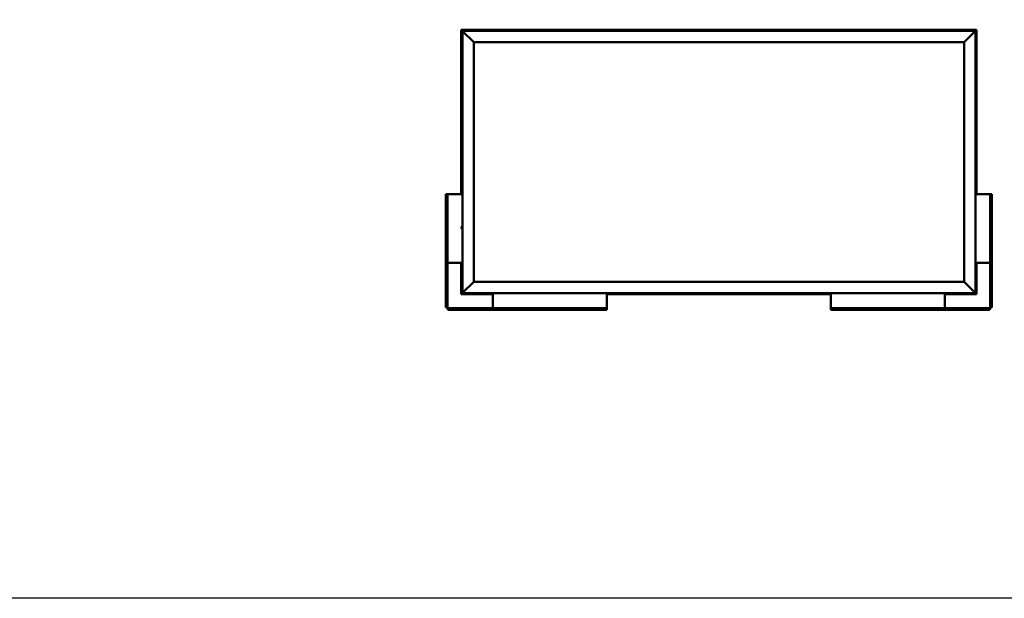
# Model space of a CAD drawing. Units: millimetres. Extents: x 23819 to 46089, y 31364 to 41428.
# Drawn here: x 30377 to 34696, y 31364 to 33901 of the extents above; entities that cross this region are included whole.
import ezdxf

# ---------------------------------------------------------------- set-up
doc = ezdxf.new("R2010")
doc.units = ezdxf.units.MM
doc.layers.add('Visible (ISO)', color=7, linetype='Continuous', lineweight=50)

msp = doc.modelspace()

# ---------------------------------------------------------------- linework, layer by layer
msp.add_lwpolyline([(23818.7, 41428.5), (46089.4, 41428.5), (46089.4, 31364.2), (23818.7, 31364.2)], close=True)
at = {"layer": 'Visible (ISO)'}
for p, q in [((32314.1, 33857), (32314.1, 33857)), ((32314.1, 33857), (32314.1, 33135.5)), ((32314.1, 33857), (32314.1, 33857)), ((32314.1, 33857), (32315.7, 33855.4)), ((32314.1, 33857), (32315.7, 33855.4)), ((32434.1, 33857), (32314.1, 33857)), ((32315.7, 33855.4), (32314.1, 33857)), ((32314.1, 33857), (32314.1, 33857)), ((32434.1, 33857), (32434.1, 33852)), ((32434.1, 33857), (32454.1, 33857)), ((32454.1, 33857), (32454.1, 33852)), ((32454.1, 33852), (32454.1, 33857)), ((32474.1, 33857), (32454.1, 33857)), ((32474.1, 33852), (32474.1, 33857)), ((32474.1, 33857), (32494.1, 33857)), ((32474.1, 33857), (32474.1, 33852)), ((32494.1, 33857), (32494.1, 33852)), ((32494.1, 33852), (32494.1, 33857)), ((32514.1, 33857), (32494.1, 33857)), ((33404.1, 33857), (32514.1, 33857)), ((32514.1, 33852), (32514.1, 33857)), ((33404.1, 33857), (33404.1, 33852)), ((33404.1, 33857), (33424.1, 33857)), ((33424.1, 33857), (33424.1, 33852)), ((33424.1, 33852), (33424.1, 33857)), ((33444.1, 33857), (33424.1, 33857)), ((33444.1, 33852), (33444.1, 33857)), ((33444.1, 33857), (33464.1, 33857)), ((33444.1, 33857), (33444.1, 33852)), ((33464.1, 33857), (33464.1, 33852)), ((33464.1, 33852), (33464.1, 33857)), ((33484.1, 33857), (33464.1, 33857)), ((34374.1, 33857), (33484.1, 33857)), ((33484.1, 33852), (33484.1, 33857)), ((34374.1, 33857), (34374.1, 33852)), ((34374.1, 33857), (34394.1, 33857)), ((34394.1, 33857), (34394.1, 33852)), ((34394.1, 33852), (34394.1, 33857)), ((34414.1, 33857), (34394.1, 33857)), ((34414.1, 33852), (34414.1, 33857)), ((34414.1, 33857), (34434.1, 33857)), ((34414.1, 33857), (34414.1, 33852)), ((34434.1, 33857), (34434.1, 33852)), ((34434.1, 33852), (34434.1, 33857)), ((34454.1, 33857), (34434.1, 33857)), ((34574.1, 33857), (34454.1, 33857)), ((34454.1, 33852), (34454.1, 33857)), ((34572.5, 33855.4), (34574.1, 33857)), ((34574.1, 33857), (34572.5, 33855.4)), ((34574.1, 33857), (34574, 33857)), ((34574.1, 33857), (34574.1, 33857)), ((34574.1, 33135.5), (34574.1, 33857)), ((34574.1, 33857), (34574.1, 33857)), ((34574.1, 33857), (34574.1, 33857)), ((34574.1, 33857), (34574.1, 33857)), ((34574.1, 33857), (34574.1, 33857)), ((32319.1, 33852), (32315.7, 33855.4)), ((32315.7, 33855.4), (32319.1, 33852)), ((32319.1, 33852), (32321.6, 33849.5)), ((32319.1, 32702), (32319.1, 33852)), ((32321.6, 33849.5), (32319.1, 33852)), ((32319.1, 33852), (34569.1, 33852)), ((32369.1, 33802), (32321.6, 33849.5)), ((32321.6, 33849.5), (32369.1, 33802)), ((32414.3, 33853.9), (32414.3, 33852)), ((32416.8, 33855.2), (32417.2, 33855.2)), ((32417.3, 33855.2), (32417.2, 33855.2)), ((32417.3, 33855.2), (32417.4, 33855.2)), ((32417.4, 33855.2), (32419.1, 33855.2)), ((32419.3, 33855.2), (32419.1, 33855.2)), ((32419.3, 33855.2), (32419.5, 33855.2)), ((32419.5, 33855.2), (32421, 33855.2)), ((32421.2, 33855.2), (32421, 33855.2)), ((32421.2, 33855.2), (32421.3, 33855.2)), ((32423.8, 33853.9), (32423.8, 33852)), ((33394.3, 33853.9), (33394.3, 33852)), ((33396.8, 33855.2), (33397, 33855.2)), ((33397.1, 33855.2), (33397, 33855.2)), ((33397.1, 33855.2), (33398.6, 33855.2)), ((33398.6, 33855.2), (33398.8, 33855.2)), ((33399, 33855.2), (33398.8, 33855.2)), ((33399, 33855.2), (33400.7, 33855.2)), ((33400.7, 33855.2), (33400.9, 33855.2)), ((33401, 33855.2), (33400.9, 33855.2)), ((33401, 33855.2), (33401.3, 33855.2)), ((33403.8, 33853.9), (33403.8, 33852)), ((33929.3, 33853.9), (33929.3, 33852)), ((33931.8, 33855.2), (33932, 33855.2)), ((33932.2, 33855.2), (33932, 33855.2)), ((33932.2, 33855.2), (33933.7, 33855.2)), ((33932.2, 33855.2), (33932.2, 33855.2)), ((33933.9, 33855.2), (33933.7, 33855.2)), ((33934.2, 33855.2), (33935.8, 33855.2)), ((33935.8, 33855.2), (33935.9, 33855.2)), ((33936, 33855.2), (33935.9, 33855.2)), ((33936, 33855.2), (33936.3, 33855.2)), ((33938.8, 33853.9), (33938.8, 33852)), ((34464.3, 33853.9), (34464.3, 33852)), ((34466.8, 33855.2), (34467.2, 33855.2)), ((34467.3, 33855.2), (34467.2, 33855.2)), ((34467.3, 33855.2), (34467.4, 33855.2)), ((34467.4, 33855.2), (34469.1, 33855.2)), ((34469.3, 33855.2), (34469.1, 33855.2)), ((34469.3, 33855.2), (34469.5, 33855.2)), ((34469.5, 33855.2), (34471, 33855.2)), ((34471.2, 33855.2), (34471, 33855.2)), ((34471.2, 33855.2), (34471.3, 33855.2)), ((34473.8, 33853.9), (34473.8, 33852)), ((34566.6, 33849.5), (34519.1, 33802)), ((34519.1, 33802), (34566.6, 33849.5)), ((34566.6, 33849.5), (34569.1, 33852)), ((34569.1, 33852), (34566.6, 33849.5)), ((34572.5, 33855.4), (34569.1, 33852)), ((34569.1, 33852), (34572.5, 33855.4)), ((34569.1, 33852), (34569.1, 32702)), ((32369.1, 32752), (32369.1, 33802)), ((32369.1, 33802), (34519.1, 33802)), ((34519.1, 33802), (34519.1, 32752)), ((32315.8, 33753.5), (32315.8, 33754.2)), ((32315.8, 33753.5), (32315.8, 33753.5)), ((32315.8, 33753.4), (32315.8, 33753.5)), ((32315.8, 33753.1), (32315.8, 33753.4)), ((32315.8, 33753.4), (32315.8, 33753.4)), ((32315.8, 33751.3), (32315.8, 33753.1)), ((32315.8, 33751.2), (32315.8, 33751.3)), ((32315.8, 33751.2), (32315.8, 33750.9)), ((32315.8, 33749.8), (32315.8, 33750.9)), ((32315.8, 33749.8), (32315.8, 33749.8)), ((32315.8, 33749.8), (32315.8, 33749.8)), ((32317.2, 33756.7), (32319.1, 33756.7)), ((32317.2, 33747.2), (32319.1, 33747.2)), ((34570.9, 33756.7), (34569.1, 33756.7)), ((34570.9, 33747.2), (34569.1, 33747.2)), ((34572.3, 33754.2), (34572.3, 33753.6)), ((34572.3, 33753.5), (34572.3, 33753.6)), ((34572.3, 33753.5), (34572.3, 33753.4)), ((34572.3, 33753.4), (34572.3, 33753.2)), ((34572.3, 33753.4), (34572.3, 33753.4)), ((34572.3, 33753.2), (34572.3, 33751.4)), ((34572.3, 33751.4), (34572.3, 33751.1)), ((34572.3, 33751), (34572.3, 33751.1)), ((34572.3, 33751), (34572.3, 33749.8)), ((34572.3, 33749.8), (34572.3, 33749.8)), ((34572.3, 33749.8), (34572.3, 33749.8)), ((34570.9, 33569.7), (34569.1, 33569.7)), ((34570.9, 33560.2), (34569.1, 33560.2)), ((34572.3, 33567.2), (34572.3, 33566.8)), ((34572.3, 33566.7), (34572.3, 33566.8)), ((34572.3, 33566.7), (34572.3, 33566.6)), ((34572.3, 33566.6), (34572.3, 33566.5)), ((34572.3, 33566.6), (34572.3, 33566.6)), ((34572.3, 33566.5), (34572.3, 33564.8)), ((34572.3, 33564.8), (34572.3, 33564.4)), ((34572.3, 33564.4), (34572.3, 33563)), ((34572.3, 33562.8), (34572.3, 33563)), ((34572.3, 33562.8), (34572.3, 33562.8)), ((32315.8, 33373.1), (32315.8, 33373.2)), ((32315.8, 33373.1), (32315.8, 33373)), ((32315.8, 33371.6), (32315.8, 33373)), ((32315.8, 33371.2), (32315.8, 33371.6)), ((32315.8, 33369.5), (32315.8, 33371.2)), ((32315.8, 33369.4), (32315.8, 33369.5)), ((32315.8, 33369.3), (32315.8, 33369.4)), ((32315.8, 33369.4), (32315.8, 33369.4)), ((32315.8, 33369.3), (32315.8, 33369.2)), ((32315.8, 33368.8), (32315.8, 33369.2)), ((32317.2, 33375.7), (32319.1, 33375.7)), ((32317.2, 33366.2), (32319.1, 33366.2)), ((34570.9, 33188.7), (34569.1, 33188.7)), ((34570.9, 33179.2), (34569.1, 33179.2)), ((34572.3, 33186.2), (34572.3, 33185.3)), ((34572.3, 33185.2), (34572.3, 33185.3)), ((34572.3, 33184.9), (34572.3, 33183.1)), ((34572.3, 33183), (34572.3, 33183.1)), ((34572.3, 33182.7), (34572.3, 33181.8)), ((34572.3, 33181.8), (34572.3, 33181.8)), ((32248.5, 33135.5), (32246.6, 33135.5)), ((32246.6, 33135.5), (32246.6, 32638.5)), ((32248.5, 33135.5), (32254.1, 33135.5)), ((32255.6, 33135.5), (32254.1, 33135.5)), ((32254.1, 32638.5), (32254.1, 33135.5)), ((32319.1, 33135.5), (32255.6, 33135.5)), ((34569.1, 33135.5), (34632.6, 33135.5)), ((34632.6, 33135.5), (34634.1, 33135.5)), ((34639.7, 33135.5), (34634.1, 33135.5)), ((34634.1, 32638.5), (34634.1, 33135.5)), ((34639.7, 33135.5), (34641.6, 33135.5)), ((34641.6, 33135.5), (34641.6, 32638.5)), ((32317.2, 32993.7), (32319.1, 32993.7)), ((32315.8, 32991.1), (32315.8, 32991.2)), ((32315.8, 32991.1), (32315.8, 32991)), ((32315.8, 32989.8), (32315.8, 32991)), ((32315.8, 32989.3), (32315.8, 32989.8)), ((32315.8, 32987.6), (32315.8, 32989.3)), ((32315.8, 32987.4), (32315.8, 32987.6)), ((32315.8, 32987.3), (32315.8, 32987.4)), ((32315.8, 32987.4), (32315.8, 32987.4)), ((32315.8, 32987.3), (32315.8, 32987.3)), ((32315.8, 32986.8), (32315.8, 32987.3)), ((32317.2, 32984.2), (32319.1, 32984.2)), ((32255.6, 32835.5), (32254.1, 32835.5)), ((32319.1, 32835.5), (32255.6, 32835.5)), ((32314.1, 32835.5), (32314.1, 32697)), ((34569.1, 32835.5), (34632.6, 32835.5)), ((34574.1, 32697), (34574.1, 32835.5)), ((34632.6, 32835.5), (34634.1, 32835.5)), ((32315.8, 32804), (32315.8, 32804.2)), ((32315.8, 32804), (32315.8, 32803.8)), ((32315.8, 32802.2), (32315.8, 32803.8)), ((32315.8, 32803.8), (32315.8, 32803.8)), ((32315.8, 32802.2), (32315.8, 32802.1)), ((32315.8, 32800.2), (32315.8, 32801.8)), ((32315.8, 32800.1), (32315.8, 32800.2)), ((32315.8, 32800.1), (32315.8, 32800)), ((32315.8, 32799.8), (32315.8, 32800)), ((32317.2, 32806.7), (32319.1, 32806.7)), ((32317.2, 32797.2), (32319.1, 32797.2)), ((34570.9, 32806.7), (34569.1, 32806.7)), ((34570.9, 32797.2), (34569.1, 32797.2)), ((34572.3, 32804.2), (34572.3, 32803.6)), ((34572.3, 32803.5), (34572.3, 32803.6)), ((34572.3, 32803.5), (34572.3, 32803.4)), ((34572.3, 32803.4), (34572.3, 32803.2)), ((34572.3, 32803.4), (34572.3, 32803.4)), ((34572.3, 32803.2), (34572.3, 32801.4)), ((34572.3, 32801.4), (34572.3, 32801.1)), ((34572.3, 32801), (34572.3, 32801.1)), ((34572.3, 32801), (34572.3, 32799.8)), ((34572.3, 32799.8), (34572.3, 32799.8)), ((34572.3, 32799.8), (34572.3, 32799.8)), ((32321.6, 32704.5), (32369.1, 32752)), ((32369.1, 32752), (32321.6, 32704.5)), ((34519.1, 32752), (32369.1, 32752)), ((34519.1, 32752), (34566.6, 32704.5)), ((34566.6, 32704.5), (34519.1, 32752)), ((32315.7, 32698.6), (32314.1, 32697)), ((32314.1, 32697), (32315.7, 32698.6)), ((32314.1, 32697), (32314.1, 32697)), ((32314.1, 32697), (32314.1, 32697)), ((32314.1, 32697), (32314.1, 32697)), ((32314.1, 32697), (32314.1, 32697)), ((32314.1, 32697), (32452.6, 32697)), ((32314.1, 32697), (32314.1, 32697)), ((32315.7, 32698.6), (32319.1, 32702)), ((32319.1, 32702), (32315.7, 32698.6)), ((32321.6, 32704.5), (32319.1, 32702)), ((32319.1, 32702), (32321.6, 32704.5)), ((34569.1, 32702), (32319.1, 32702)), ((32414.3, 32700.1), (32414.3, 32702)), ((32417.8, 32698.7), (32416.9, 32698.7)), ((32416.9, 32698.7), (32416.9, 32698.7)), ((32418.1, 32698.7), (32418.2, 32698.7)), ((32420, 32698.7), (32418.2, 32698.7)), ((32421.3, 32698.7), (32420.3, 32698.7)), ((32420.3, 32698.7), (32420.3, 32698.7)), ((32423.8, 32700.1), (32423.8, 32702)), ((32452.6, 32702), (32452.6, 32638.5)), ((32949.3, 32700.1), (32949.3, 32702)), ((32952, 32698.7), (32951.8, 32698.7)), ((32952, 32698.7), (32952.2, 32698.7)), ((32953.8, 32698.7), (32952.2, 32698.7)), ((32952.2, 32698.7), (32952.2, 32698.7)), ((32952.6, 32698.7), (32952.6, 32638.5)), ((32952.6, 32697), (33935.6, 32697)), ((32953.8, 32698.7), (32953.9, 32698.7)), ((32955.8, 32698.7), (32954.2, 32698.7)), ((32955.9, 32698.7), (32955.8, 32698.7)), ((32955.9, 32698.7), (32956, 32698.7)), ((32956.3, 32698.7), (32956, 32698.7)), ((32958.8, 32700.1), (32958.8, 32702)), ((33484.3, 32700.1), (33484.3, 32702)), ((33487.7, 32698.7), (33486.9, 32698.7)), ((33487.7, 32698.7), (33487.7, 32698.7)), ((33487.8, 32698.7), (33487.7, 32698.7)), ((33487.7, 32698.7), (33487.7, 32698.7)), ((33487.8, 32698.7), (33487.9, 32698.7)), ((33487.8, 32698.7), (33487.8, 32698.7)), ((33489.8, 32698.7), (33488, 32698.7)), ((33489.8, 32698.7), (33490.1, 32698.7)), ((33491.2, 32698.7), (33490.2, 32698.7)), ((33491.2, 32698.7), (33491.3, 32698.7)), ((33493.8, 32700.1), (33493.8, 32702)), ((33935.6, 32702), (33935.6, 32638.5)), ((34435.6, 32702), (34435.6, 32638.5)), ((34435.6, 32697), (34574.1, 32697)), ((34464.3, 32700.1), (34464.3, 32702)), ((34467.8, 32698.7), (34466.9, 32698.7)), ((34466.9, 32698.7), (34466.9, 32698.7)), ((34468.1, 32698.7), (34468.2, 32698.7)), ((34470, 32698.7), (34468.2, 32698.7)), ((34471.3, 32698.7), (34470.3, 32698.7)), ((34470.3, 32698.7), (34470.3, 32698.7)), ((34473.8, 32700.1), (34473.8, 32702)), ((34569.1, 32702), (34566.6, 32704.5)), ((34566.6, 32704.5), (34569.1, 32702)), ((34569.1, 32702), (34572.5, 32698.6)), ((34572.5, 32698.6), (34569.1, 32702)), ((34574.1, 32697), (34572.5, 32698.6)), ((34572.5, 32698.6), (34574.1, 32697)), ((34574.1, 32697), (34574.1, 32697)), ((34574.1, 32697), (34574.1, 32697)), ((34574.1, 32697), (34574.1, 32697)), ((34574.1, 32697), (34574.1, 32697)), ((34574.1, 32697), (34574.1, 32697)), ((32246.6, 32638.5), (32248.5, 32638.5)), ((32254.1, 32638.5), (32248.5, 32638.5)), ((32952.6, 32637), (32255.6, 32637)), ((32255.6, 32631.4), (32255.6, 32637)), ((32255.6, 32631.4), (32255.6, 32629.5)), ((32255.6, 32629.5), (32952.6, 32629.5)), ((32452.6, 32638.5), (32452.6, 32637)), ((32952.6, 32638.5), (32952.6, 32637)), ((32952.6, 32637), (32952.6, 32631.4)), ((32952.6, 32629.5), (32952.6, 32631.4)), ((33935.6, 32638.5), (33935.6, 32637)), ((33935.6, 32637), (34632.6, 32637)), ((33935.6, 32637), (33935.6, 32631.4)), ((33935.6, 32629.5), (33935.6, 32631.4)), ((34632.6, 32629.5), (33935.6, 32629.5)), ((34435.6, 32638.5), (34435.6, 32637)), ((34632.6, 32631.4), (34632.6, 32637)), ((34632.6, 32631.4), (34632.6, 32629.5)), ((34634.1, 32638.5), (34639.7, 32638.5)), ((34641.6, 32638.5), (34639.7, 32638.5))]:
    msp.add_line(p, q, dxfattribs=at)
for centre, radius, start, end in [((32414.5, 33853.9), 0.2, 125.6853, 180), ((32419.1, 33847.5), 8, 106.0077, 125.6853), ((32419.1, 33847.5), 8, 54.3147, 73.9923), ((32423.6, 33853.9), 0.2, 0, 54.3147), ((33394.5, 33853.9), 0.2, 125.6853, 180), ((33399.1, 33847.5), 8, 106.0077, 125.6853), ((33399.1, 33847.5), 8, 54.3147, 73.9923), ((33403.6, 33853.9), 0.2, 0, 54.3147), ((33929.5, 33853.9), 0.2, 125.6853, 180), ((33934.1, 33847.5), 8, 106.0077, 125.6853), ((33934.1, 33847.5), 8, 54.3147, 73.9923), ((33938.6, 33853.9), 0.2, 0, 54.3147), ((34464.5, 33853.9), 0.2, 125.6853, 180), ((34469.1, 33847.5), 8, 106.0077, 125.6853), ((34469.1, 33847.5), 8, 54.3147, 73.9923), ((34473.6, 33853.9), 0.2, 0, 54.3147), ((32323.5, 33752), 8, 144.3147, 163.9923), ((32323.5, 33752), 8, 196.0077, 215.6853), ((32317.2, 33756.5), 0.2, 90, 144.3147), ((32317.2, 33747.4), 0.2, 215.6853, 270), ((34570.9, 33756.5), 0.2, 35.6853, 90), ((34570.9, 33747.4), 0.2, 270, 324.3147), ((34564.6, 33752), 8, 16.0077, 35.6853), ((34564.6, 33752), 8, 324.3147, 343.9923), ((34570.9, 33569.5), 0.2, 35.6853, 90), ((34570.9, 33560.4), 0.2, 270, 324.3147), ((34564.6, 33565), 8, 16.0077, 35.6853), ((34564.6, 33565), 8, 324.3147, 343.9923), ((32323.5, 33371), 8, 144.3147, 163.9923), ((32323.5, 33371), 8, 196.0077, 215.6853), ((32317.2, 33375.5), 0.2, 90, 144.3147), ((32317.2, 33366.4), 0.2, 215.6853, 270), ((34570.9, 33188.5), 0.2, 35.6853, 90), ((34570.9, 33179.4), 0.2, 270, 324.3147), ((34564.6, 33184), 8, 16.3342, 35.6853), ((34564.6, 33184), 8, 324.3147, 343.6658), ((32323.5, 32989), 8, 144.3147, 163.9923), ((32317.2, 32993.5), 0.2, 90, 144.3147), ((32323.5, 32989), 8, 196.0077, 215.6853), ((32317.2, 32984.4), 0.2, 215.6853, 270), ((32323.5, 32802), 8, 144.3147, 163.9923), ((32323.5, 32802), 8, 196.0077, 215.6853), ((32317.2, 32806.5), 0.2, 90, 144.3147), ((32317.2, 32797.4), 0.2, 215.6853, 270), ((34570.9, 32806.5), 0.2, 35.6853, 90), ((34570.9, 32797.4), 0.2, 270, 324.3147), ((34564.6, 32802), 8, 16.0077, 35.6853), ((34564.6, 32802), 8, 324.3147, 343.9923), ((32414.5, 32700.1), 0.2, 180, 234.3147), ((32419.1, 32706.4), 8, 234.3147, 253.6659), ((32419.1, 32706.4), 8, 286.3341, 305.6853), ((32423.6, 32700.1), 0.2, 305.6853, 0), ((32949.5, 32700.1), 0.2, 180, 234.3147), ((32954.1, 32706.4), 8, 234.3147, 253.9923), ((32954.1, 32706.4), 8, 286.0077, 305.6853), ((32958.6, 32700.1), 0.2, 305.6853, 0), ((33484.5, 32700.1), 0.2, 180, 234.3147), ((33489.1, 32706.4), 8, 234.3147, 253.801), ((33489.1, 32706.4), 8, 286.199, 305.6853), ((33493.6, 32700.1), 0.2, 305.6853, 0), ((34464.5, 32700.1), 0.2, 180, 234.3147), ((34469.1, 32706.4), 8, 234.3147, 253.6659), ((34469.1, 32706.4), 8, 286.3341, 305.6853), ((34473.6, 32700.1), 0.2, 305.6853, 0), ((32255.6, 32638.5), 3, 180, 270), ((32255.6, 32638.5), 1.5, 180, 270), ((34632.6, 32638.5), 3, 270, 0), ((34632.6, 32638.5), 1.5, 270, 0)]:
    msp.add_arc(centre, radius, start, end, dxfattribs=at)
for points, knots in [([(32417.4, 33855.2), (32417.4, 33855.2), (32417.3, 33855.2), (32417.3, 33855.2), (32417.2, 33855.2), (32417.2, 33855.2), (32417.2, 33855.2), (32417.2, 33855.2)], [0.17438702, 0.17438702, 0.17438702, 0.17438702, 0.18896797, 0.18896797, 0.20586323, 0.20586323, 0.21737852, 0.21737852, 0.21737852, 0.21737852]), ([(32419.5, 33855.2), (32419.5, 33855.2), (32419.4, 33855.2), (32419.3, 33855.2), (32419.3, 33855.2), (32419.2, 33855.2), (32419.1, 33855.2), (32419.1, 33855.2)], [0.17438702, 0.17438702, 0.17438702, 0.17438702, 0.18896797, 0.18896797, 0.20586323, 0.20586323, 0.21737851, 0.21737851, 0.21737851, 0.21737851]), ([(32421.2, 33855.2), (32421.2, 33855.2), (32421.2, 33855.2), (32421.1, 33855.2), (32421.1, 33855.2), (32421, 33855.2), (32421, 33855.2), (32421, 33855.2)], [0.17438702, 0.17438702, 0.17438702, 0.17438702, 0.18896797, 0.18896797, 0.20586323, 0.20586323, 0.21737851, 0.21737851, 0.21737851, 0.21737851]), ([(33397.1, 33855.2), (33397.1, 33855.2), (33397.1, 33855.2), (33397, 33855.2), (33397, 33855.2), (33397, 33855.2), (33397, 33855.2), (33397, 33855.2)], [0.17438702, 0.17438702, 0.17438702, 0.17438702, 0.18896797, 0.18896797, 0.20586323, 0.20586323, 0.21737852, 0.21737852, 0.21737852, 0.21737852]), ([(33399, 33855.2), (33399, 33855.2), (33398.9, 33855.2), (33398.8, 33855.2), (33398.8, 33855.2), (33398.7, 33855.2), (33398.6, 33855.2), (33398.6, 33855.2)], [0.17438702, 0.17438702, 0.17438702, 0.17438702, 0.18896797, 0.18896797, 0.20586323, 0.20586323, 0.21737851, 0.21737851, 0.21737851, 0.21737851]), ([(33401, 33855.2), (33400.9, 33855.2), (33400.9, 33855.2), (33400.9, 33855.2), (33400.8, 33855.2), (33400.8, 33855.2), (33400.7, 33855.2), (33400.7, 33855.2)], [0.17438702, 0.17438702, 0.17438702, 0.17438702, 0.18896797, 0.18896797, 0.20586323, 0.20586323, 0.21737851, 0.21737851, 0.21737851, 0.21737851]), ([(33932.2, 33855.2), (33932.2, 33855.2), (33932.1, 33855.2), (33932.1, 33855.2), (33932, 33855.2), (33932, 33855.2), (33932, 33855.2), (33932, 33855.2)], [0.17438702, 0.17438702, 0.17438702, 0.17438702, 0.18896797, 0.18896797, 0.20586323, 0.20586323, 0.21737852, 0.21737852, 0.21737852, 0.21737852]), ([(33934.2, 33855.2), (33934.1, 33855.2), (33934.1, 33855.2), (33934, 33855.2), (33933.9, 33855.2), (33933.8, 33855.2), (33933.8, 33855.2), (33933.7, 33855.2)], [0.17438702, 0.17438702, 0.17438702, 0.17438702, 0.18896797, 0.18896797, 0.20586323, 0.20586323, 0.21737851, 0.21737851, 0.21737851, 0.21737851]), ([(33936, 33855.2), (33936, 33855.2), (33936, 33855.2), (33936, 33855.2), (33935.9, 33855.2), (33935.9, 33855.2), (33935.8, 33855.2), (33935.8, 33855.2)], [0.17438702, 0.17438702, 0.17438702, 0.17438702, 0.18896797, 0.18896797, 0.20586323, 0.20586323, 0.21737851, 0.21737851, 0.21737851, 0.21737851]), ([(34467.4, 33855.2), (34467.4, 33855.2), (34467.3, 33855.2), (34467.3, 33855.2), (34467.2, 33855.2), (34467.2, 33855.2), (34467.2, 33855.2), (34467.2, 33855.2)], [0.17438702, 0.17438702, 0.17438702, 0.17438702, 0.18896797, 0.18896797, 0.20586323, 0.20586323, 0.21737852, 0.21737852, 0.21737852, 0.21737852]), ([(34469.5, 33855.2), (34469.5, 33855.2), (34469.4, 33855.2), (34469.3, 33855.2), (34469.3, 33855.2), (34469.2, 33855.2), (34469.1, 33855.2), (34469.1, 33855.2)], [0.17438702, 0.17438702, 0.17438702, 0.17438702, 0.18896797, 0.18896797, 0.20586323, 0.20586323, 0.21737851, 0.21737851, 0.21737851, 0.21737851]), ([(34471.2, 33855.2), (34471.2, 33855.2), (34471.2, 33855.2), (34471.1, 33855.2), (34471.1, 33855.2), (34471, 33855.2), (34471, 33855.2), (34471, 33855.2)], [0.17438702, 0.17438702, 0.17438702, 0.17438702, 0.18896797, 0.18896797, 0.20586323, 0.20586323, 0.21737851, 0.21737851, 0.21737851, 0.21737851]), ([(32315.8, 33753.5), (32315.8, 33753.5), (32315.8, 33753.4), (32315.8, 33753.4), (32315.8, 33753.3), (32315.8, 33753.2), (32315.8, 33753.2), (32315.8, 33753.1)], [0.17438702, 0.17438702, 0.17438702, 0.17438702, 0.18896797, 0.18896797, 0.20586323, 0.20586323, 0.21737851, 0.21737851, 0.21737851, 0.21737851]), ([(32315.8, 33751.3), (32315.8, 33751.3), (32315.8, 33751.2), (32315.8, 33751.1), (32315.8, 33751.1), (32315.8, 33751), (32315.8, 33751), (32315.8, 33750.9)], [0.17438702, 0.17438702, 0.17438702, 0.17438702, 0.18896797, 0.18896797, 0.20586323, 0.20586323, 0.21737852, 0.21737852, 0.21737852, 0.21737852]), ([(32315.8, 33749.8), (32315.8, 33749.8), (32315.8, 33749.8), (32315.8, 33749.7), (32315.8, 33749.7), (32315.8, 33749.7), (32315.8, 33749.7), (32315.8, 33749.8)], [0.17438702, 0.17438702, 0.17438702, 0.17438702, 0.18896797, 0.18896797, 0.20586323, 0.20586323, 0.21737852, 0.21737852, 0.21737852, 0.21737852]), ([(34572.3, 33753.2), (34572.3, 33753.3), (34572.3, 33753.3), (34572.3, 33753.4), (34572.3, 33753.5), (34572.3, 33753.5), (34572.3, 33753.5), (34572.3, 33753.6)], [0.17438702, 0.17438702, 0.17438702, 0.17438702, 0.18896797, 0.18896797, 0.20586323, 0.20586323, 0.21737852, 0.21737852, 0.21737852, 0.21737852]), ([(34572.3, 33751), (34572.3, 33751.1), (34572.3, 33751.1), (34572.3, 33751.2), (34572.3, 33751.3), (34572.3, 33751.4), (34572.3, 33751.4), (34572.3, 33751.4)], [0.17438702, 0.17438702, 0.17438702, 0.17438702, 0.18896797, 0.18896797, 0.20586323, 0.20586323, 0.21737852, 0.21737852, 0.21737852, 0.21737852]), ([(34572.3, 33749.8), (34572.3, 33749.8), (34572.3, 33749.7), (34572.3, 33749.7), (34572.3, 33749.8), (34572.3, 33749.8), (34572.3, 33749.8), (34572.3, 33749.8)], [0.17438702, 0.17438702, 0.17438702, 0.17438702, 0.18896797, 0.18896797, 0.20586323, 0.20586323, 0.21737852, 0.21737852, 0.21737852, 0.21737852]), ([(34572.3, 33566.5), (34572.3, 33566.6), (34572.3, 33566.6), (34572.3, 33566.7), (34572.3, 33566.7), (34572.3, 33566.8), (34572.3, 33566.8), (34572.3, 33566.8)], [0.17438702, 0.17438702, 0.17438702, 0.17438702, 0.18896797, 0.18896797, 0.20586323, 0.20586323, 0.21737852, 0.21737852, 0.21737852, 0.21737852]), ([(34572.3, 33564.4), (34572.3, 33564.4), (34572.3, 33564.5), (34572.3, 33564.6), (34572.3, 33564.6), (34572.3, 33564.7), (34572.3, 33564.8), (34572.3, 33564.8)], [0.17438702, 0.17438702, 0.17438702, 0.17438702, 0.18896797, 0.18896797, 0.20586323, 0.20586323, 0.21737852, 0.21737852, 0.21737852, 0.21737852]), ([(34572.3, 33562.8), (34572.3, 33562.8), (34572.3, 33562.8), (34572.3, 33562.8), (34572.3, 33562.9), (34572.3, 33562.9), (34572.3, 33562.9), (34572.3, 33563)], [0.17438702, 0.17438702, 0.17438702, 0.17438702, 0.18896797, 0.18896797, 0.20586323, 0.20586323, 0.21737851, 0.21737851, 0.21737851, 0.21737851]), ([(32315.8, 33373.1), (32315.8, 33373.1), (32315.8, 33373.1), (32315.8, 33373.1), (32315.8, 33373.1), (32315.8, 33373), (32315.8, 33373), (32315.8, 33373)], [0.17438702, 0.17438702, 0.17438702, 0.17438702, 0.18896797, 0.18896797, 0.20586323, 0.20586323, 0.21737852, 0.21737852, 0.21737852, 0.21737852]), ([(32315.8, 33371.6), (32315.8, 33371.6), (32315.8, 33371.6), (32315.8, 33371.5), (32315.8, 33371.4), (32315.8, 33371.3), (32315.8, 33371.3), (32315.8, 33371.2)], [0.17438702, 0.17438702, 0.17438702, 0.17438702, 0.18896797, 0.18896797, 0.20586323, 0.20586323, 0.21737852, 0.21737852, 0.21737852, 0.21737852]), ([(32315.8, 33369.5), (32315.8, 33369.4), (32315.8, 33369.4), (32315.8, 33369.3), (32315.8, 33369.3), (32315.8, 33369.2), (32315.8, 33369.2), (32315.8, 33369.2)], [0.17438702, 0.17438702, 0.17438702, 0.17438702, 0.18896797, 0.18896797, 0.20586323, 0.20586323, 0.21737852, 0.21737852, 0.21737852, 0.21737852]), ([(34572.3, 33186.2), (34572.3, 33186.2), (34572.3, 33186.2), (34572.3, 33186.2), (34572.3, 33186.2), (34572.3, 33186.2)], [0.17438702, 0.17438702, 0.17438702, 0.17438702, 0.18896797, 0.18896797, 0.19474697, 0.19474697, 0.19474697, 0.19474697]), ([(34572.3, 33184.9), (34572.3, 33184.9), (34572.3, 33185), (34572.3, 33185.1), (34572.3, 33185.1), (34572.3, 33185.2), (34572.3, 33185.2), (34572.3, 33185.3)], [0.17438702, 0.17438702, 0.17438702, 0.17438702, 0.18896797, 0.18896797, 0.20586323, 0.20586323, 0.21737852, 0.21737852, 0.21737852, 0.21737852]), ([(34572.3, 33185.2), (34572.3, 33185.2), (34572.3, 33185.2), (34572.3, 33185.1), (34572.3, 33185.1), (34572.3, 33185.1)], [0.17438702, 0.17438702, 0.17438702, 0.17438702, 0.18896797, 0.18896797, 0.19474697, 0.19474697, 0.19474697, 0.19474697]), ([(34572.3, 33182.7), (34572.3, 33182.7), (34572.3, 33182.8), (34572.3, 33182.8), (34572.3, 33182.9), (34572.3, 33183), (34572.3, 33183), (34572.3, 33183.1)], [0.17438702, 0.17438702, 0.17438702, 0.17438702, 0.18896797, 0.18896797, 0.20586323, 0.20586323, 0.21737852, 0.21737852, 0.21737852, 0.21737852]), ([(34572.3, 33183), (34572.3, 33183), (34572.3, 33182.9), (34572.3, 33182.9), (34572.3, 33182.9), (34572.3, 33182.8)], [0.17438702, 0.17438702, 0.17438702, 0.17438702, 0.18896797, 0.18896797, 0.19474697, 0.19474697, 0.19474697, 0.19474697]), ([(34572.3, 33181.8), (34572.3, 33181.7), (34572.3, 33181.7), (34572.3, 33181.7), (34572.3, 33181.7), (34572.3, 33181.7), (34572.3, 33181.8), (34572.3, 33181.8)], [0.17438702, 0.17438702, 0.17438702, 0.17438702, 0.18896797, 0.18896797, 0.20586323, 0.20586323, 0.21737852, 0.21737852, 0.21737852, 0.21737852]), ([(32315.8, 32991.1), (32315.8, 32991.2), (32315.8, 32991.2), (32315.8, 32991.2), (32315.8, 32991.1), (32315.8, 32991.1), (32315.8, 32991.1), (32315.8, 32991)], [0.17438702, 0.17438702, 0.17438702, 0.17438702, 0.18896797, 0.18896797, 0.20586323, 0.20586323, 0.21737851, 0.21737851, 0.21737851, 0.21737851]), ([(32315.8, 32989.8), (32315.8, 32989.7), (32315.8, 32989.7), (32315.8, 32989.6), (32315.8, 32989.5), (32315.8, 32989.4), (32315.8, 32989.4), (32315.8, 32989.3)], [0.17438702, 0.17438702, 0.17438702, 0.17438702, 0.18896797, 0.18896797, 0.20586323, 0.20586323, 0.21737852, 0.21737852, 0.21737852, 0.21737852]), ([(32315.8, 32987.6), (32315.8, 32987.5), (32315.8, 32987.5), (32315.8, 32987.4), (32315.8, 32987.4), (32315.8, 32987.3), (32315.8, 32987.3), (32315.8, 32987.3)], [0.17438702, 0.17438702, 0.17438702, 0.17438702, 0.18896797, 0.18896797, 0.20586323, 0.20586323, 0.21737852, 0.21737852, 0.21737852, 0.21737852]), ([(32315.8, 32804), (32315.8, 32804), (32315.8, 32804), (32315.8, 32804), (32315.8, 32803.9), (32315.8, 32803.9), (32315.8, 32803.8), (32315.8, 32803.8)], [0.17438702, 0.17438702, 0.17438702, 0.17438702, 0.18896797, 0.18896797, 0.20586323, 0.20586323, 0.21737852, 0.21737852, 0.21737852, 0.21737852]), ([(32315.8, 32802.2), (32315.8, 32802.2), (32315.8, 32802.1), (32315.8, 32802), (32315.8, 32802), (32315.8, 32801.9), (32315.8, 32801.8), (32315.8, 32801.8)], [0.17438702, 0.17438702, 0.17438702, 0.17438702, 0.18896797, 0.18896797, 0.20586323, 0.20586323, 0.21737851, 0.21737851, 0.21737851, 0.21737851]), ([(32315.8, 32802), (32315.8, 32802), (32315.8, 32802), (32315.8, 32802), (32315.8, 32802.1), (32315.8, 32802.1)], [0.20133793, 0.20133793, 0.20133793, 0.20133793, 0.20586323, 0.20586323, 0.21737852, 0.21737852, 0.21737852, 0.21737852]), ([(32315.8, 32800.2), (32315.8, 32800.2), (32315.8, 32800.1), (32315.8, 32800), (32315.8, 32800), (32315.8, 32800), (32315.8, 32800), (32315.8, 32800)], [0.17438702, 0.17438702, 0.17438702, 0.17438702, 0.18896797, 0.18896797, 0.20586323, 0.20586323, 0.21737851, 0.21737851, 0.21737851, 0.21737851]), ([(34572.3, 32803.2), (34572.3, 32803.3), (34572.3, 32803.3), (34572.3, 32803.4), (34572.3, 32803.5), (34572.3, 32803.5), (34572.3, 32803.5), (34572.3, 32803.6)], [0.17438702, 0.17438702, 0.17438702, 0.17438702, 0.18896797, 0.18896797, 0.20586323, 0.20586323, 0.21737852, 0.21737852, 0.21737852, 0.21737852]), ([(34572.3, 32801), (34572.3, 32801.1), (34572.3, 32801.1), (34572.3, 32801.2), (34572.3, 32801.3), (34572.3, 32801.4), (34572.3, 32801.4), (34572.3, 32801.4)], [0.17438702, 0.17438702, 0.17438702, 0.17438702, 0.18896797, 0.18896797, 0.20586323, 0.20586323, 0.21737852, 0.21737852, 0.21737852, 0.21737852]), ([(34572.3, 32799.8), (34572.3, 32799.8), (34572.3, 32799.7), (34572.3, 32799.7), (34572.3, 32799.8), (34572.3, 32799.8), (34572.3, 32799.8), (34572.3, 32799.8)], [0.17438702, 0.17438702, 0.17438702, 0.17438702, 0.18896797, 0.18896797, 0.20586323, 0.20586323, 0.21737852, 0.21737852, 0.21737852, 0.21737852]), ([(32416.9, 32698.7), (32416.8, 32698.7), (32416.8, 32698.7), (32416.8, 32698.7), (32416.8, 32698.7), (32416.8, 32698.7), (32416.8, 32698.7), (32416.9, 32698.7)], [0.17438702, 0.17438702, 0.17438702, 0.17438702, 0.18896797, 0.18896797, 0.20586323, 0.20586323, 0.21737852, 0.21737852, 0.21737852, 0.21737852]), ([(32417.8, 32698.7), (32417.8, 32698.7), (32417.8, 32698.7), (32417.9, 32698.7), (32418, 32698.7), (32418.1, 32698.7), (32418.1, 32698.7), (32418.2, 32698.7)], [0.17438702, 0.17438702, 0.17438702, 0.17438702, 0.18896797, 0.18896797, 0.20586323, 0.20586323, 0.21737851, 0.21737851, 0.21737851, 0.21737851]), ([(32418.1, 32698.7), (32418.1, 32698.7), (32418, 32698.7), (32418, 32698.7), (32417.9, 32698.7), (32417.9, 32698.7)], [0.17438702, 0.17438702, 0.17438702, 0.17438702, 0.18896797, 0.18896797, 0.19470305, 0.19470305, 0.19470305, 0.19470305]), ([(32420, 32698.7), (32420, 32698.7), (32420.1, 32698.7), (32420.2, 32698.7), (32420.2, 32698.7), (32420.3, 32698.7), (32420.3, 32698.7), (32420.3, 32698.7)], [0.17438702, 0.17438702, 0.17438702, 0.17438702, 0.18896797, 0.18896797, 0.20586323, 0.20586323, 0.21737851, 0.21737851, 0.21737851, 0.21737851]), ([(32420.3, 32698.7), (32420.3, 32698.7), (32420.3, 32698.7), (32420.2, 32698.7), (32420.2, 32698.7), (32420.2, 32698.7)], [0.17438702, 0.17438702, 0.17438702, 0.17438702, 0.18896797, 0.18896797, 0.19470305, 0.19470305, 0.19470305, 0.19470305]), ([(32421.3, 32698.7), (32421.3, 32698.7), (32421.3, 32698.7), (32421.3, 32698.7), (32421.3, 32698.7), (32421.3, 32698.7)], [0.17438702, 0.17438702, 0.17438702, 0.17438702, 0.18896797, 0.18896797, 0.19470305, 0.19470305, 0.19470305, 0.19470305]), ([(32952, 32698.7), (32952, 32698.7), (32952, 32698.7), (32952.1, 32698.7), (32952.1, 32698.7), (32952.2, 32698.7), (32952.2, 32698.7), (32952.2, 32698.7)], [0.17438702, 0.17438702, 0.17438702, 0.17438702, 0.18896797, 0.18896797, 0.20586323, 0.20586323, 0.21737851, 0.21737851, 0.21737851, 0.21737851]), ([(32953.8, 32698.7), (32953.8, 32698.7), (32953.9, 32698.7), (32954, 32698.7), (32954, 32698.7), (32954.1, 32698.7), (32954.2, 32698.7), (32954.2, 32698.7)], [0.17438702, 0.17438702, 0.17438702, 0.17438702, 0.18896797, 0.18896797, 0.20586323, 0.20586323, 0.21737851, 0.21737851, 0.21737851, 0.21737851]), ([(32954.1, 32698.7), (32954, 32698.7), (32954, 32698.7), (32954, 32698.7), (32953.9, 32698.7), (32953.9, 32698.7)], [0.20226985, 0.20226985, 0.20226985, 0.20226985, 0.20586323, 0.20586323, 0.21737852, 0.21737852, 0.21737852, 0.21737852]), ([(32955.8, 32698.7), (32955.9, 32698.7), (32955.9, 32698.7), (32956, 32698.7), (32956, 32698.7), (32956, 32698.7), (32956, 32698.7), (32956, 32698.7)], [0.17438702, 0.17438702, 0.17438702, 0.17438702, 0.18896797, 0.18896797, 0.20586323, 0.20586323, 0.21737852, 0.21737852, 0.21737852, 0.21737852]), ([(33487.7, 32698.7), (33487.7, 32698.7), (33487.7, 32698.7), (33487.8, 32698.7), (33487.8, 32698.7), (33487.9, 32698.7), (33488, 32698.7), (33488, 32698.7)], [0.17438702, 0.17438702, 0.17438702, 0.17438702, 0.18896797, 0.18896797, 0.20586323, 0.20586323, 0.21737851, 0.21737851, 0.21737851, 0.21737851]), ([(33489.8, 32698.7), (33489.9, 32698.7), (33489.9, 32698.7), (33490, 32698.7), (33490.1, 32698.7), (33490.2, 32698.7), (33490.2, 32698.7), (33490.2, 32698.7)], [0.17438702, 0.17438702, 0.17438702, 0.17438702, 0.18896797, 0.18896797, 0.20586323, 0.20586323, 0.21737851, 0.21737851, 0.21737851, 0.21737851]), ([(33491.2, 32698.7), (33491.3, 32698.7), (33491.3, 32698.7), (33491.3, 32698.7), (33491.3, 32698.7), (33491.3, 32698.7), (33491.3, 32698.7), (33491.3, 32698.7)], [0.17438702, 0.17438702, 0.17438702, 0.17438702, 0.18896797, 0.18896797, 0.20586323, 0.20586323, 0.21737852, 0.21737852, 0.21737852, 0.21737852]), ([(34466.9, 32698.7), (34466.8, 32698.7), (34466.8, 32698.7), (34466.8, 32698.7), (34466.8, 32698.7), (34466.8, 32698.7), (34466.8, 32698.7), (34466.9, 32698.7)], [0.17438702, 0.17438702, 0.17438702, 0.17438702, 0.18896797, 0.18896797, 0.20586323, 0.20586323, 0.21737852, 0.21737852, 0.21737852, 0.21737852]), ([(34467.8, 32698.7), (34467.8, 32698.7), (34467.8, 32698.7), (34467.9, 32698.7), (34468, 32698.7), (34468.1, 32698.7), (34468.1, 32698.7), (34468.2, 32698.7)], [0.17438702, 0.17438702, 0.17438702, 0.17438702, 0.18896797, 0.18896797, 0.20586323, 0.20586323, 0.21737851, 0.21737851, 0.21737851, 0.21737851]), ([(34468.1, 32698.7), (34468.1, 32698.7), (34468, 32698.7), (34468, 32698.7), (34467.9, 32698.7), (34467.9, 32698.7)], [0.17438702, 0.17438702, 0.17438702, 0.17438702, 0.18896797, 0.18896797, 0.19470305, 0.19470305, 0.19470305, 0.19470305]), ([(34470, 32698.7), (34470, 32698.7), (34470.1, 32698.7), (34470.2, 32698.7), (34470.2, 32698.7), (34470.3, 32698.7), (34470.3, 32698.7), (34470.3, 32698.7)], [0.17438702, 0.17438702, 0.17438702, 0.17438702, 0.18896797, 0.18896797, 0.20586323, 0.20586323, 0.21737851, 0.21737851, 0.21737851, 0.21737851]), ([(34470.3, 32698.7), (34470.3, 32698.7), (34470.3, 32698.7), (34470.2, 32698.7), (34470.2, 32698.7), (34470.2, 32698.7)], [0.17438702, 0.17438702, 0.17438702, 0.17438702, 0.18896797, 0.18896797, 0.19470305, 0.19470305, 0.19470305, 0.19470305]), ([(34471.3, 32698.7), (34471.3, 32698.7), (34471.3, 32698.7), (34471.3, 32698.7), (34471.3, 32698.7), (34471.3, 32698.7)], [0.17438702, 0.17438702, 0.17438702, 0.17438702, 0.18896797, 0.18896797, 0.19470305, 0.19470305, 0.19470305, 0.19470305])]:
    msp.add_open_spline(points, degree=3, knots=knots, dxfattribs=at)
for points in [[(33933.9, 33855.2), (33934, 33855.2), (33934, 33855.2), (33934.1, 33855.2)], [(33486.8, 32698.7), (33486.8, 32698.7), (33486.8, 32698.7), (33486.9, 32698.7)], [(33487.9, 32698.7), (33487.9, 32698.7), (33487.9, 32698.7), (33487.9, 32698.7)], [(33490.2, 32698.7), (33490.1, 32698.7), (33490.1, 32698.7), (33490.1, 32698.7)]]:
    msp.add_open_spline(points, degree=3, dxfattribs=at)

doc.saveas('drawing.dxf')
